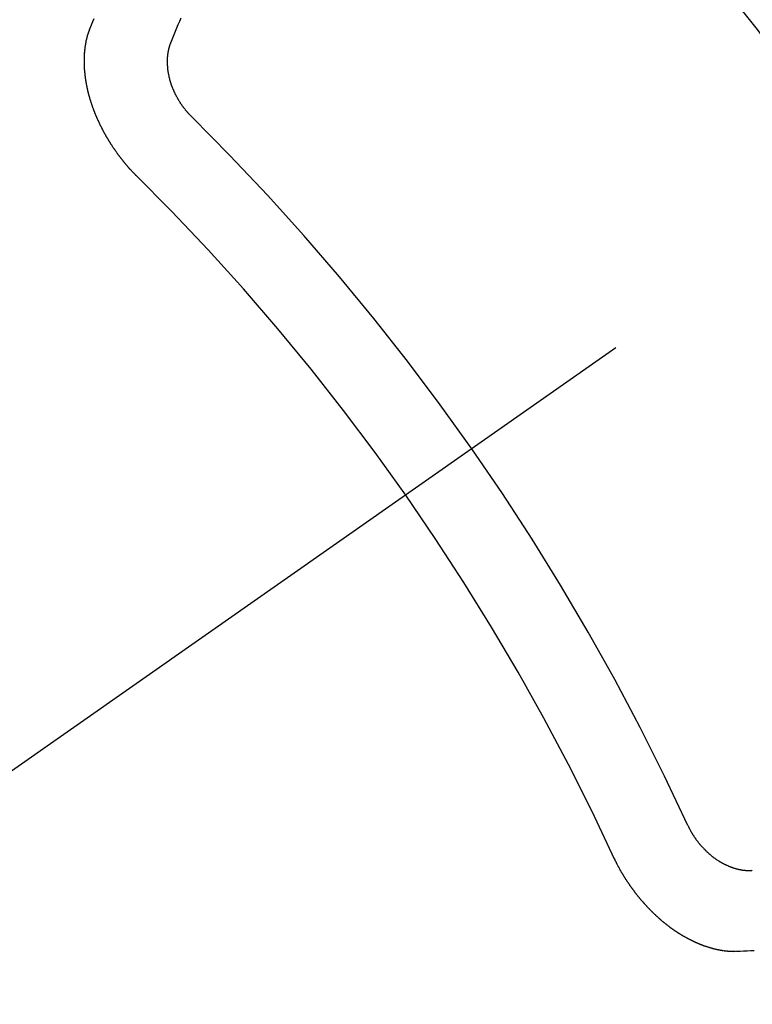
# Model space of a CAD drawing. Extents: x 56059 to 82181, y -10810 to -2410.
# Drawn here: x 73360 to 73366, y -4239 to -4231 of the extents above; entities that cross this region are included whole.
import ezdxf

# ---------------------------------------------------------------- set-up
doc = ezdxf.new("R2010")
doc.units = 0
doc.header["$LTSCALE"] = 50
doc.header["$MEASUREMENT"] = 0
doc.linetypes.add('CENTER2', pattern=[1.125, 0.75, -0.125, 0.125, -0.125])
doc.linetypes.add('HIDDEN', pattern=[0.375, 0.25, -0.125])
doc.layers.get('0').update_dxf_attribs({"linetype": 'CONTINUOUS'})
for name, color, linetype in [('150-機器', 8, 'CONTINUOUS'), ('160-文字', 254, 'CONTINUOUS'), ('166-寸法B', 11, 'CONTINUOUS')]:
    doc.layers.add(name, color=color, linetype=linetype)
doc.styles.add('KH001', font='txt')
doc.dimstyles.new('KH1xx030', dxfattribs={"dimscale": 30, "dimtxt": 2, "dimasz": 0.6, "dimexe": 0.3, "dimexo": 1.2, "dimgap": 0.5, "dimtad": 3, "dimdec": 1, "dimdsep": 46, "dimlunit": 6, "dimtxsty": 'KH001', "dimblk": 'DOT', "dimcen": 1, "dimdle": 1, "dimclrd": 256, "dimclre": 256, "dimclrt": 256, "dimadec": 0, "dimazin": 0, "dimtfac": 1, "dimtdec": 1, "dimtix": 1, "dimtmove": 2, "dimatfit": 3, "dimldrblk": 'CLOSEDBLANK', "dimfxl": 1, "dimtolj": 1, "dimtzin": 0, "dimlwd": -1, "dimlwe": -1, "dimarcsym": 0})

# ---------------------------------------------------------------- blocks, each defined once
blk = doc.blocks.new('_Dot')
at = {"color": 0, "linetype": 'ByBlock', "lineweight": -2}
blk.add_line((-0.5, 0), (-1, 0), dxfattribs=at)
at = {"color": 0, "linetype": 'ByBlock', "const_width": 0.5}
blk.add_lwpolyline([(-0.25, 0, 1), (0.25, 0, 1)], format="xyb", close=True, dxfattribs=at)
blk = doc.blocks.new('*D45')
at = {"layer": '166-寸法B', "transparency": 16777216}
for p, q in [((73272.676, -3848.2978), (73272.676, -4010.0584)), ((73446.7863, -4010.0584), (73263.676, -4010.0584)), ((73272.676, -4267.0584), (73272.676, -4028.0584)), ((73416.7863, -4285.0584), (73263.676, -4285.0584))]:
    blk.add_line(p, q, dxfattribs=at)
at = {"layer": '166-寸法B', "transparency": 16777216, "xscale": 18, "yscale": 18, "zscale": 18}
for p, rotation in [((73272.676, -4010.0584), 90), ((73272.676, -4285.0584), 270)]:
    blk.add_blockref('_Dot', p, dxfattribs=dict(at, rotation=rotation))
at = {"layer": '166-寸法B', "transparency": 16777216, "insert": (73227.676, -3917.6633), "char_height": 60, "attachment_point": 5, "rotation": 90, "style": 'KH001'}
blk.add_mtext('\\A1;275', dxfattribs=at)
blk = doc.blocks.new('_ClosedBlank')
at = {"color": 0, "linetype": 'ByBlock', "lineweight": -2}
for p, q in [((-1, 0.16667), (0, 0)), ((-1, 0.16667), (-1, -0.16667)), ((0, 0), (-1, -0.16667))]:
    blk.add_line(p, q, dxfattribs=at)

msp = doc.modelspace()

# ---------------------------------------------------------------- linework, layer by layer
at = {"layer": '150-機器', "color": 13, "linetype": 'CENTER2'}
msp.add_line((73585.1797, -4079.866), (73341.1617, -4250.7292), dxfattribs=at)
at = {"layer": '150-機器', "color": 13, "linetype": 'HIDDEN'}
for points in [[(73360.6519, -4231.3507), (73360.6632, -4231.3233), (73360.6745, -4231.2959), (73360.6857, -4231.2685)], [(73361.3306, -4231.4574), (73361.3419, -4231.4301), (73361.3526, -4231.4019), (73361.3638, -4231.3745), (73361.3751, -4231.3471), (73361.3864, -4231.3198), (73361.3977, -4231.2924), (73361.4089, -4231.265)], [(73361.0392, -4232.5819), (73361.0367, -4232.58), (73361.0336, -4232.5774), (73361.0319, -4232.5749), (73361.0288, -4232.5722), (73361.027, -4232.5698), (73361.0239, -4232.5671), (73361.0222, -4232.5646), (73361.0197, -4232.5627), (73361.0174, -4232.5595), (73361.0149, -4232.5576), (73361.0118, -4232.5549), (73361.0101, -4232.5524), (73361.0069, -4232.5497), (73361.0052, -4232.5473), (73361.0021, -4232.5446), (73361.0004, -4232.5421), (73360.9973, -4232.5394), (73360.9956, -4232.537), (73360.9925, -4232.5343), (73360.9908, -4232.5318), (73360.9877, -4232.5292), (73360.9859, -4232.5267), (73360.9828, -4232.524), (73360.9811, -4232.5216), (73360.978, -4232.5189), (73360.9763, -4232.5164), (73360.974, -4232.5131), (73360.9715, -4232.5113), (73360.9692, -4232.508), (73360.9667, -4232.5061), (73360.9644, -4232.5028), (73360.9627, -4232.5004), (73360.9595, -4232.4977), (73360.9578, -4232.4952), (73360.9555, -4232.492), (73360.953, -4232.4901), (73360.9507, -4232.4868), (73360.9484, -4232.4836), (73360.9459, -4232.4817), (73360.9436, -4232.4784), (73360.9419, -4232.476), (73360.9388, -4232.4733), (73360.9371, -4232.4708), (73360.9348, -4232.4676), (73360.9331, -4232.4651), (73360.93, -4232.4624), (73360.9277, -4232.4591), (73360.926, -4232.4567), (73360.9237, -4232.4534), (73360.922, -4232.451), (73360.9189, -4232.4483), (73360.9171, -4232.4458), (73360.9148, -4232.4426), (73360.9126, -4232.4393), (73360.9108, -4232.4368), (73360.9077, -4232.4341), (73360.906, -4232.4317), (73360.9037, -4232.4284), (73360.9014, -4232.4252), (73360.8997, -4232.4227), (73360.8974, -4232.4194), (73360.8957, -4232.417), (73360.8926, -4232.4143), (73360.8903, -4232.411), (73360.8886, -4232.4086), (73360.8863, -4232.4053), (73360.8846, -4232.4028), (73360.8823, -4232.3996), (73360.8806, -4232.3971), (73360.8783, -4232.3939), (73360.876, -4232.3906), (73360.8743, -4232.3881), (73360.872, -4232.3849), (73360.8703, -4232.3824), (73360.868, -4232.3792), (73360.8657, -4232.3759), (73360.864, -4232.3734), (73360.8617, -4232.3702), (73360.8594, -4232.3669), (73360.8577, -4232.3645), (73360.8554, -4232.3612), (73360.8537, -4232.3587), (73360.8514, -4232.3555), (73360.8491, -4232.3522), (73360.8474, -4232.3497), (73360.8451, -4232.3465), (73360.8434, -4232.344), (73360.8411, -4232.3408), (73360.8388, -4232.3375), (73360.8371, -4232.335), (73360.8357, -4232.3312), (73360.8339, -4232.3287), (73360.8317, -4232.3255), (73360.8294, -4232.3222), (73360.8276, -4232.3198), (73360.8254, -4232.3165), (73360.8236, -4232.314), (73360.8214, -4232.3108), (73360.8199, -4232.3069), (73360.8182, -4232.3045), (73360.8159, -4232.3012), (73360.8142, -4232.2988), (73360.8119, -4232.2955), (73360.8104, -4232.2917), (73360.8087, -4232.2892), (73360.8064, -4232.2859), (73360.8047, -4232.2835), (73360.8032, -4232.2796), (73360.8009, -4232.2764), (73360.7992, -4232.2739), (73360.7969, -4232.2707), (73360.796, -4232.2676), (73360.7937, -4232.2644), (73360.792, -4232.2619), (73360.7897, -4232.2587), (73360.7883, -4232.2548), (73360.7865, -4232.2524), (73360.7843, -4232.2491), (73360.7834, -4232.2461), (73360.7811, -4232.2428), (73360.7788, -4232.2395), (73360.7779, -4232.2365), (73360.7756, -4232.2332), (73360.7747, -4232.2302), (73360.7724, -4232.227), (73360.7707, -4232.2245), (73360.7692, -4232.2207), (73360.7669, -4232.2174), (73360.766, -4232.2144), (73360.7637, -4232.2111), (73360.762, -4232.2087), (73360.7606, -4232.2048), (73360.7588, -4232.2024), (73360.7574, -4232.1985), (73360.7556, -4232.1961), (73360.7542, -4232.1922), (73360.7519, -4232.189), (73360.751, -4232.1859), (73360.7487, -4232.1827), (73360.7478, -4232.1796), (73360.7455, -4232.1764), (73360.7446, -4232.1734), (73360.7423, -4232.1701), (73360.7414, -4232.1671), (73360.7391, -4232.1638), (73360.7382, -4232.1608), (73360.736, -4232.1575), (73360.7351, -4232.1545), (73360.7328, -4232.1512), (73360.7319, -4232.1482), (73360.7304, -4232.1444), (73360.7287, -4232.1419), (73360.7272, -4232.1381), (73360.7255, -4232.1356), (73360.724, -4232.1318), (73360.7231, -4232.1287), (73360.7208, -4232.1255), (73360.7199, -4232.1225), (73360.7176, -4232.1192), (73360.7167, -4232.1162), (73360.7153, -4232.1123), (73360.7136, -4232.1099), (73360.7121, -4232.106), (73360.7112, -4232.103), (73360.7097, -4232.0992), (73360.708, -4232.0967), (73360.7065, -4232.0929), (73360.7056, -4232.0899), (73360.7033, -4232.0866), (73360.7024, -4232.0836), (73360.701, -4232.0797), (73360.7001, -4232.0767), (73360.6984, -4232.0743), (73360.6969, -4232.0704), (73360.696, -4232.0674), (73360.6945, -4232.0635), (73360.6928, -4232.0611), (73360.6913, -4232.0573), (73360.6904, -4232.0542), (73360.6895, -4232.0512), (73360.6881, -4232.0474), (73360.6872, -4232.0443), (73360.6849, -4232.0411), (73360.684, -4232.0381), (73360.6831, -4232.035), (73360.6816, -4232.0312), (73360.6807, -4232.0282), (73360.6798, -4232.0251), (73360.6783, -4232.0213), (73360.6766, -4232.0189), (73360.6751, -4232.015), (73360.6742, -4232.012), (73360.6733, -4232.009), (73360.6719, -4232.0051), (73360.671, -4232.0021), (73360.6701, -4231.9991), (73360.6686, -4231.9952), (73360.6677, -4231.9922), (73360.6668, -4231.9892), (73360.6653, -4231.9854), (73360.6644, -4231.9823), (73360.6635, -4231.9793), (73360.6626, -4231.9763), (73360.6612, -4231.9725), (73360.6603, -4231.9694), (73360.6594, -4231.9664), (73360.6579, -4231.9626), (73360.657, -4231.9595), (73360.6561, -4231.9565), (73360.6552, -4231.9535), (73360.6537, -4231.9497), (73360.6528, -4231.9466), (73360.6519, -4231.9436), (73360.651, -4231.9406), (73360.6496, -4231.9367), (73360.6487, -4231.9337), (73360.6478, -4231.9307), (73360.6477, -4231.9271), (73360.6468, -4231.9241), (73360.6453, -4231.9202), (73360.6444, -4231.9172), (73360.6435, -4231.9142), (73360.6426, -4231.9112), (73360.6417, -4231.9082), (73360.6416, -4231.9046), (73360.6402, -4231.9007), (73360.6393, -4231.8977), (73360.6384, -4231.8947), (73360.6375, -4231.8916), (73360.6374, -4231.8881), (73360.6365, -4231.885), (73360.6356, -4231.882), (73360.6347, -4231.879), (73360.6332, -4231.8751), (73360.6331, -4231.8715), (73360.6322, -4231.8685), (73360.6313, -4231.8655), (73360.6304, -4231.8625), (73360.6303, -4231.8589), (73360.6294, -4231.8559), (73360.6285, -4231.8528), (73360.6276, -4231.8498), (73360.6276, -4231.8462), (73360.6267, -4231.8432), (73360.6258, -4231.8402), (73360.6257, -4231.8366), (73360.6248, -4231.8336), (73360.6239, -4231.8305), (73360.6238, -4231.8269), (73360.6229, -4231.8239), (73360.622, -4231.8209), (73360.6219, -4231.8173), (73360.621, -4231.8143), (73360.6201, -4231.8112), (73360.62, -4231.8077), (73360.6191, -4231.8046), (73360.6191, -4231.801), (73360.6182, -4231.798), (73360.6173, -4231.795), (73360.6172, -4231.7914), (73360.6163, -4231.7884), (73360.6162, -4231.7848), (73360.6159, -4231.7826), (73360.615, -4231.7795), (73360.6149, -4231.776), (73360.614, -4231.7729), (73360.6139, -4231.7693), (73360.613, -4231.7663), (73360.6129, -4231.7627), (73360.6126, -4231.7605), (73360.6125, -4231.7569), (73360.6116, -4231.7539), (73360.6115, -4231.7503), (73360.6106, -4231.7473), (73360.6106, -4231.7437), (73360.6102, -4231.7415), (73360.6101, -4231.7379), (73360.6092, -4231.7349), (73360.6092, -4231.7313), (73360.6088, -4231.7291), (73360.6088, -4231.7255), (73360.6079, -4231.7224), (73360.6078, -4231.7188), (73360.6074, -4231.7166), (73360.6074, -4231.713), (73360.6065, -4231.71), (73360.6064, -4231.7064), (73360.6069, -4231.7036), (73360.606, -4231.7006), (73360.6059, -4231.697), (73360.6056, -4231.6948), (73360.6055, -4231.6912), (73360.6054, -4231.6876), (73360.6051, -4231.6854), (73360.605, -4231.6818), (73360.6047, -4231.6796), (73360.6046, -4231.676), (73360.6045, -4231.6724), (73360.6042, -4231.6702), (73360.6041, -4231.6666), (73360.6046, -4231.6639), (73360.6037, -4231.6608), (73360.6036, -4231.6572), (73360.6041, -4231.6545), (73360.6032, -4231.6514), (73360.6037, -4231.6487), (73360.6036, -4231.6451), (73360.6033, -4231.6429), (73360.6032, -4231.6393), (73360.6037, -4231.6365), (73360.6028, -4231.6335), (73360.6033, -4231.6307), (73360.6032, -4231.6271), (73360.6037, -4231.6243), (73360.6028, -4231.6213), (73360.6033, -4231.6185), (73360.6032, -4231.6149), (73360.6037, -4231.6121), (73360.6033, -4231.6099), (73360.6033, -4231.6063), (73360.6038, -4231.6036), (73360.6037, -4231.6), (73360.6033, -4231.5978), (73360.6038, -4231.595), (73360.6038, -4231.5914), (73360.6042, -4231.5886), (73360.6039, -4231.5864), (73360.6038, -4231.5828), (73360.6043, -4231.58), (73360.6048, -4231.5772), (73360.6047, -4231.5737), (73360.6044, -4231.5714), (73360.6049, -4231.5687), (73360.6048, -4231.5651), (73360.6053, -4231.5623), (73360.6058, -4231.5595), (73360.6063, -4231.5567), (73360.6054, -4231.5537), (73360.6059, -4231.5509), (73360.6064, -4231.5482), (73360.6069, -4231.5454), (73360.6073, -4231.5426), (73360.6073, -4231.539), (73360.6077, -4231.5362), (73360.6074, -4231.534), (73360.6079, -4231.5312), (73360.6084, -4231.5285), (73360.6089, -4231.5257), (73360.6088, -4231.5221), (73360.6093, -4231.5193), (73360.6098, -4231.5165), (73360.6103, -4231.5138), (73360.6108, -4231.511), (73360.6104, -4231.5088), (73360.6109, -4231.506), (73360.6114, -4231.5032), (73360.6119, -4231.5004), (73360.6124, -4231.4977), (73360.6129, -4231.4949), (73360.6134, -4231.4921), (73360.6139, -4231.4893), (73360.6144, -4231.4865), (73360.6149, -4231.4838), (73360.6153, -4231.481), (73360.6158, -4231.4782), (73360.6163, -4231.4754), (73360.6168, -4231.4727), (73360.6173, -4231.4699), (73360.6178, -4231.4671), (73360.6183, -4231.4643), (73360.6188, -4231.4615), (73360.6193, -4231.4588), (73360.6198, -4231.456), (73360.6194, -4231.4538), (73360.6205, -4231.4518), (73360.621, -4231.449), (73360.6223, -4231.4457), (73360.6228, -4231.4429), (73360.6233, -4231.4401), (73360.6238, -4231.4374), (73360.6248, -4231.4354), (73360.6253, -4231.4326), (73360.6258, -4231.4298), (73360.6263, -4231.4271), (73360.6273, -4231.4251), (73360.6278, -4231.4223), (73360.6283, -4231.4195), (73360.6288, -4231.4168), (73360.6299, -4231.4148), (73360.6304, -4231.412), (73360.6309, -4231.4093), (73360.6319, -4231.4073), (73360.6324, -4231.4045), (73360.6335, -4231.4026), (73360.634, -4231.3998), (73360.6344, -4231.397), (73360.6363, -4231.3945), (73360.6368, -4231.3917), (73360.6379, -4231.3897), (73360.6384, -4231.3869), (73360.6394, -4231.385), (73360.6399, -4231.3822), (73360.641, -4231.3802), (73360.6415, -4231.3775), (73360.6425, -4231.3755), (73360.643, -4231.3727), (73360.6449, -4231.3702), (73360.6454, -4231.3674), (73360.6465, -4231.3655), (73360.6469, -4231.3627), (73360.648, -4231.3607), (73360.6485, -4231.3579), (73360.6496, -4231.356), (73360.65, -4231.3532), (73360.6519, -4231.3507)], [(73361.4978, -4232.0892), (73361.4955, -4232.0859), (73361.4924, -4232.0832), (73361.4898, -4232.0813), (73361.4876, -4232.0781), (73361.4845, -4232.0754), (73361.4822, -4232.0721), (73361.4796, -4232.0702), (73361.4765, -4232.0675), (73361.4742, -4232.0643), (73361.4725, -4232.0618), (73361.4694, -4232.0591), (73361.4671, -4232.0558), (73361.464, -4232.0531), (73361.4617, -4232.0499), (73361.4592, -4232.048), (73361.4569, -4232.0447), (73361.4546, -4232.0415), (73361.4515, -4232.0388), (73361.4492, -4232.0355), (73361.4475, -4232.033), (73361.4452, -4232.0298), (73361.4421, -4232.0271), (73361.4398, -4232.0238), (73361.4375, -4232.0205), (73361.4353, -4232.0173), (73361.433, -4232.014), (73361.4313, -4232.0116), (73361.4281, -4232.0089), (73361.4259, -4232.0056), (73361.4236, -4232.0023), (73361.4213, -4231.9991), (73361.419, -4231.9958), (73361.4167, -4231.9925), (73361.415, -4231.9901), (73361.4127, -4231.9868), (73361.4104, -4231.9835), (73361.4081, -4231.9803), (73361.4058, -4231.977), (73361.4044, -4231.9732), (73361.4021, -4231.9699), (73361.3998, -4231.9666), (73361.3981, -4231.9642), (73361.3958, -4231.9609), (73361.3935, -4231.9576), (73361.392, -4231.9538), (73361.3897, -4231.9505), (73361.3875, -4231.9473), (73361.386, -4231.9434), (73361.3843, -4231.941), (73361.382, -4231.9377), (73361.3805, -4231.9339), (73361.3782, -4231.9306), (73361.3759, -4231.9273), (73361.3745, -4231.9235), (73361.3722, -4231.9202), (73361.3713, -4231.9172), (73361.369, -4231.9139), (73361.3675, -4231.9101), (73361.3652, -4231.9068), (73361.3637, -4231.903), (73361.3615, -4231.8997), (73361.3606, -4231.8967), (73361.3591, -4231.8929), (73361.3568, -4231.8896), (73361.3553, -4231.8857), (73361.3539, -4231.8819), (73361.3521, -4231.8795), (73361.3507, -4231.8756), (73361.3492, -4231.8718), (73361.3477, -4231.8679), (73361.346, -4231.8655), (73361.3445, -4231.8616), (73361.3431, -4231.8578), (73361.3416, -4231.854), (73361.3407, -4231.8509), (73361.3392, -4231.8471), (73361.3369, -4231.8438), (73361.3355, -4231.84), (73361.3346, -4231.837), (73361.3331, -4231.8331), (73361.3316, -4231.8293), (73361.3307, -4231.8263), (73361.3293, -4231.8224), (73361.3278, -4231.8186), (73361.3269, -4231.8156), (73361.3254, -4231.8117), (73361.3253, -4231.8081), (73361.3239, -4231.8043), (73361.3224, -4231.8004), (73361.3215, -4231.7974), (73361.32, -4231.7936), (73361.3191, -4231.7906), (73361.3185, -4231.7862), (73361.317, -4231.7823), (73361.3161, -4231.7793), (73361.3154, -4231.7749), (73361.3145, -4231.7719), (73361.3131, -4231.768), (73361.313, -4231.7644), (73361.3115, -4231.7606), (73361.3106, -4231.7576), (73361.31, -4231.7531), (73361.3091, -4231.7501), (73361.309, -4231.7465), (73361.3075, -4231.7427), (73361.3074, -4231.7391), (73361.306, -4231.7352), (73361.3059, -4231.7317), (73361.305, -4231.7286), (73361.3043, -4231.7242), (73361.3034, -4231.7212), (73361.3028, -4231.7168), (73361.3027, -4231.7132), (73361.3018, -4231.7102), (73361.3017, -4231.7066), (73361.3011, -4231.7022), (73361.3002, -4231.6991), (73361.3001, -4231.6955), (73361.3, -4231.6919), (73361.2993, -4231.6875), (73361.2984, -4231.6845), (73361.2984, -4231.6809), (73361.2983, -4231.6773), (73361.2982, -4231.6737), (73361.2981, -4231.6701), (73361.298, -4231.6665), (73361.2971, -4231.6635), (73361.2965, -4231.6591), (73361.2964, -4231.6555), (73361.2963, -4231.6519), (73361.2962, -4231.6483), (73361.2961, -4231.6447), (73361.2961, -4231.6411), (73361.296, -4231.6375), (73361.2965, -4231.6348), (73361.2964, -4231.6312), (73361.2963, -4231.6276), (73361.2962, -4231.624), (73361.2961, -4231.6204), (73361.2961, -4231.6168), (73361.296, -4231.6132), (73361.2965, -4231.6104), (73361.2964, -4231.6068), (73361.2963, -4231.6032), (73361.297, -4231.599), (73361.2975, -4231.5963), (73361.2974, -4231.5927), (73361.2974, -4231.5891), (73361.2978, -4231.5863), (73361.2978, -4231.5827), (73361.2991, -4231.5794), (73361.299, -4231.5758), (73361.2989, -4231.5722), (73361.2994, -4231.5694), (73361.3001, -4231.5652), (73361.3006, -4231.5624), (73361.3005, -4231.5588), (73361.301, -4231.5561), (73361.3023, -4231.5527), (73361.3023, -4231.5491), (73361.3027, -4231.5463), (73361.3041, -4231.543), (73361.304, -4231.5394), (73361.3045, -4231.5366), (73361.3058, -4231.5333), (73361.3063, -4231.5305), (73361.3062, -4231.5269), (73361.3075, -4231.5235), (73361.308, -4231.5208), (73361.3093, -4231.5174), (73361.3098, -4231.5146), (73361.3103, -4231.5119), (73361.3116, -4231.5085), (73361.3121, -4231.5057), (73361.3134, -4231.5024), (73361.3139, -4231.4996), (73361.3152, -4231.4963), (73361.3156, -4231.4935), (73361.3161, -4231.4907), (73361.318, -4231.4882), (73361.3185, -4231.4854), (73361.3198, -4231.482), (73361.3203, -4231.4793), (73361.3222, -4231.4767), (73361.3227, -4231.4739), (73361.324, -4231.4706), (73361.325, -4231.4686), (73361.3263, -4231.4653), (73361.3282, -4231.4628), (73361.3287, -4231.46), (73361.3306, -4231.4574)], [(73365.633, -4237.9949), (73365.6353, -4237.9982), (73365.6368, -4238.002), (73365.6377, -4238.0051), (73365.64, -4238.0083), (73365.6415, -4238.0122), (73365.6437, -4238.0154), (73365.6446, -4238.0185), (73365.6461, -4238.0223), (73365.6484, -4238.0256), (73365.6501, -4238.028), (73365.6516, -4238.0319), (73365.6539, -4238.0351), (73365.6553, -4238.039), (73365.6576, -4238.0422), (73365.6585, -4238.0453), (73365.6608, -4238.0485), (73365.6631, -4238.0518), (73365.6646, -4238.0556), (73365.6669, -4238.0589), (73365.6686, -4238.0614), (73365.6709, -4238.0646), (73365.6723, -4238.0685), (73365.6746, -4238.0717), (73365.6769, -4238.075), (73365.6792, -4238.0783), (73365.6815, -4238.0815), (73365.6832, -4238.084), (73365.6847, -4238.0878), (73365.687, -4238.0911), (73365.6893, -4238.0944), (73365.6916, -4238.0976), (73365.6938, -4238.1009), (73365.6961, -4238.1042), (73365.6978, -4238.1066), (73365.7001, -4238.1099), (73365.7024, -4238.1132), (73365.7047, -4238.1164), (73365.707, -4238.1197), (73365.7101, -4238.1224), (73365.7124, -4238.1257), (73365.7147, -4238.1289), (73365.7164, -4238.1314), (73365.7187, -4238.1346), (73365.721, -4238.1379), (73365.7241, -4238.1406), (73365.7264, -4238.1439), (73365.7287, -4238.1471), (73365.7318, -4238.1498), (73365.7335, -4238.1523), (73365.7358, -4238.1556), (73365.7389, -4238.1583), (73365.7412, -4238.1615), (73365.7434, -4238.1648), (73365.7466, -4238.1675), (73365.7488, -4238.1708), (73365.7514, -4238.1726), (73365.7537, -4238.1759), (73365.7568, -4238.1786), (73365.7591, -4238.1819), (73365.7622, -4238.1846), (73365.7644, -4238.1878), (73365.767, -4238.1897), (73365.7701, -4238.1924), (73365.7724, -4238.1957), (73365.7755, -4238.1984), (73365.7786, -4238.2011), (73365.7803, -4238.2035), (73365.7834, -4238.2062), (73365.7865, -4238.2089), (73365.7896, -4238.2116), (73365.7913, -4238.2141), (73365.7944, -4238.2168), (73365.7975, -4238.2194), (73365.8006, -4238.2221), (73365.8032, -4238.224), (73365.8063, -4238.2267), (73365.8086, -4238.23), (73365.8117, -4238.2327), (73365.8142, -4238.2346), (73365.8173, -4238.2373), (73365.8204, -4238.24), (73365.823, -4238.2418), (73365.8261, -4238.2445), (73365.8292, -4238.2472), (73365.8317, -4238.2491), (73365.8348, -4238.2518), (73365.8382, -4238.2531), (73365.8413, -4238.2558), (73365.8444, -4238.2585), (73365.8469, -4238.2604), (73365.85, -4238.2631), (73365.8525, -4238.2649), (73365.8565, -4238.2671), (73365.8596, -4238.2698), (73365.8621, -4238.2716), (73365.866, -4238.2738), (73365.8686, -4238.2757), (73365.8717, -4238.2783), (73365.875, -4238.2797), (73365.8781, -4238.2823), (73365.8806, -4238.2842), (73365.8846, -4238.2864), (73365.8871, -4238.2882), (73365.8905, -4238.2895), (73365.8936, -4238.2922), (73365.8969, -4238.2935), (73365.9, -4238.2962), (73365.9034, -4238.2975), (73365.9059, -4238.2994), (73365.9098, -4238.3015), (73365.9124, -4238.3034), (73365.9163, -4238.3055), (73365.9196, -4238.3069), (73365.9222, -4238.3087), (73365.9255, -4238.31), (73365.9294, -4238.3122), (73365.932, -4238.314), (73365.9353, -4238.3154), (73365.9387, -4238.3167), (73365.9426, -4238.3188), (73365.9451, -4238.3207), (73365.9485, -4238.322), (73365.9518, -4238.3233), (73365.9552, -4238.3246), (73365.9585, -4238.3259), (73365.9619, -4238.3272), (73365.9644, -4238.3291), (73365.9683, -4238.3312), (73365.9717, -4238.3325), (73365.975, -4238.3338), (73365.9784, -4238.3351), (73365.9817, -4238.3364), (73365.9851, -4238.3377), (73365.9884, -4238.339), (73365.9912, -4238.3395), (73365.9946, -4238.3408), (73365.9979, -4238.3421), (73366.0013, -4238.3434), (73366.0046, -4238.3448), (73366.008, -4238.3461), (73366.0113, -4238.3474), (73366.0141, -4238.3479), (73366.0174, -4238.3492), (73366.0208, -4238.3505), (73366.025, -4238.3512), (73366.0277, -4238.3517), (73366.0311, -4238.353), (73366.0344, -4238.3543), (73366.0372, -4238.3548), (73366.0406, -4238.3561), (73366.0442, -4238.356), (73366.0475, -4238.3573), (73366.0509, -4238.3586), (73366.0536, -4238.3591), (73366.0578, -4238.3599), (73366.0606, -4238.3604), (73366.0639, -4238.3617), (73366.0667, -4238.3621), (73366.0703, -4238.3621), (73366.0736, -4238.3634), (73366.0764, -4238.3639), (73366.08, -4238.3638), (73366.0834, -4238.3651), (73366.0861, -4238.3656), (73366.0897, -4238.3655), (73366.0925, -4238.366), (73366.0959, -4238.3673), (73366.0995, -4238.3672), (73366.1022, -4238.3677), (73366.1058, -4238.3676), (73366.1086, -4238.3681), (73366.1114, -4238.3686), (73366.115, -4238.3685), (73366.1178, -4238.369), (73366.1214, -4238.3689), (73366.1241, -4238.3694), (73366.1277, -4238.3693), (73366.1305, -4238.3698), (73366.1333, -4238.3703), (73366.1363, -4238.3694), (73366.1391, -4238.3699), (73366.1427, -4238.3698), (73366.1455, -4238.3703), (73366.1485, -4238.3694), (73366.1513, -4238.3699), (73366.1549, -4238.3698), (73366.1571, -4238.3695), (73366.1607, -4238.3694), (73366.1637, -4238.3685), (73366.1665, -4238.369), (73366.1695, -4238.3681)], [(73365.0132, -4238.2573), (73365.0141, -4238.2603), (73365.0155, -4238.2642), (73365.0173, -4238.2666), (73365.0187, -4238.2705), (73365.0204, -4238.2729), (73365.0219, -4238.2767), (73365.0236, -4238.2792), (73365.0245, -4238.2822), (73365.0268, -4238.2855), (73365.0277, -4238.2885), (73365.0292, -4238.2924), (73365.0309, -4238.2948), (73365.0324, -4238.2986), (73365.0341, -4238.3011), (73365.0356, -4238.3049), (73365.0373, -4238.3074), (73365.0387, -4238.3112), (73365.0405, -4238.3137), (73365.0419, -4238.3175), (73365.0437, -4238.32), (73365.0451, -4238.3238), (73365.0468, -4238.3263), (73365.0483, -4238.3301), (73365.05, -4238.3326), (73365.0515, -4238.3364), (73365.0532, -4238.3388), (73365.0555, -4238.3421), (73365.0564, -4238.3451), (73365.0587, -4238.3484), (73365.0596, -4238.3514), (73365.0619, -4238.3547), (73365.0636, -4238.3571), (73365.0651, -4238.361), (73365.0668, -4238.3634), (73365.0691, -4238.3667), (73365.07, -4238.3697), (73365.0723, -4238.373), (73365.0745, -4238.3763), (73365.0754, -4238.3793), (73365.0777, -4238.3826), (73365.0794, -4238.385), (73365.0809, -4238.3888), (73365.0826, -4238.3913), (73365.0849, -4238.3946), (73365.0866, -4238.397), (73365.0881, -4238.4009), (73365.0904, -4238.4041), (73365.0921, -4238.4066), (73365.0944, -4238.4098), (73365.0961, -4238.4123), (73365.0976, -4238.4161), (73365.0993, -4238.4186), (73365.1016, -4238.4218), (73365.1039, -4238.4251), (73365.1056, -4238.4276), (73365.1071, -4238.4314), (73365.1088, -4238.4339), (73365.1111, -4238.4371), (73365.1134, -4238.4404), (73365.1151, -4238.4428), (73365.1174, -4238.4461), (73365.1191, -4238.4486), (73365.1206, -4238.4524), (73365.1228, -4238.4557), (73365.1246, -4238.4581), (73365.1268, -4238.4614), (73365.1286, -4238.4638), (73365.1309, -4238.4671), (73365.1326, -4238.4696), (73365.1349, -4238.4728), (73365.1371, -4238.4761), (73365.1389, -4238.4785), (73365.1412, -4238.4818), (73365.1429, -4238.4843), (73365.1452, -4238.4875), (73365.1474, -4238.4908), (73365.1492, -4238.4933), (73365.1514, -4238.4965), (73365.1537, -4238.4998), (73365.1555, -4238.5022), (73365.1577, -4238.5055), (73365.1595, -4238.508), (73365.1617, -4238.5112), (73365.164, -4238.5145), (73365.1657, -4238.5169), (73365.168, -4238.5202), (73365.1698, -4238.5227), (73365.172, -4238.5259), (73365.1743, -4238.5292), (73365.176, -4238.5317), (73365.1792, -4238.5343), (73365.1809, -4238.5368), (73365.1832, -4238.5401), (73365.1854, -4238.5433), (73365.1872, -4238.5458), (73365.1894, -4238.5491), (73365.1912, -4238.5515), (73365.1935, -4238.5548), (73365.1966, -4238.5575), (73365.1983, -4238.5599), (73365.2006, -4238.5632), (73365.2023, -4238.5656), (73365.2046, -4238.5689), (73365.2077, -4238.5716), (73365.2094, -4238.5741), (73365.2117, -4238.5773), (73365.2134, -4238.5798), (73365.2165, -4238.5825), (73365.2188, -4238.5857), (73365.2205, -4238.5882), (73365.2228, -4238.5915), (73365.2253, -4238.5933), (73365.2276, -4238.5966), (73365.2293, -4238.5991), (73365.2316, -4238.6023), (73365.2347, -4238.605), (73365.2364, -4238.6075), (73365.2387, -4238.6107), (73365.2413, -4238.6126), (73365.2435, -4238.6159), (73365.2458, -4238.6191), (73365.2484, -4238.621), (73365.2507, -4238.6243), (73365.2532, -4238.6262), (73365.2555, -4238.6294), (73365.2572, -4238.6319), (73365.2603, -4238.6346), (73365.2626, -4238.6379), (73365.2651, -4238.6397), (73365.2674, -4238.643), (73365.2691, -4238.6455), (73365.2722, -4238.6482), (73365.2739, -4238.6506), (73365.2771, -4238.6533), (73365.2788, -4238.6557), (73365.2819, -4238.6584), (73365.2842, -4238.6617), (73365.2867, -4238.6636), (73365.289, -4238.6669), (73365.2915, -4238.6687), (73365.2938, -4238.672), (73365.2963, -4238.6739), (73365.2986, -4238.6772), (73365.3012, -4238.679), (73365.3034, -4238.6823), (73365.306, -4238.6842), (73365.3083, -4238.6874), (73365.3108, -4238.6893), (73365.3131, -4238.6926), (73365.3156, -4238.6945), (73365.3187, -4238.6972), (73365.3204, -4238.6996), (73365.3236, -4238.7023), (73365.3253, -4238.7048), (73365.3284, -4238.7075), (73365.3309, -4238.7093), (73365.3332, -4238.7126), (73365.3357, -4238.7145), (73365.338, -4238.7178), (73365.3405, -4238.7196), (73365.3437, -4238.7223), (73365.3454, -4238.7248), (73365.3485, -4238.7275), (73365.351, -4238.7294), (73365.3541, -4238.7321), (73365.3558, -4238.7345), (73365.3589, -4238.7372), (73365.3615, -4238.7391), (73365.3638, -4238.7423), (73365.3663, -4238.7442), (73365.3694, -4238.7469), (73365.3719, -4238.7488), (73365.3736, -4238.7513), (73365.3767, -4238.7539), (73365.3793, -4238.7558), (73365.3824, -4238.7585), (73365.3841, -4238.761), (73365.3872, -4238.7637), (73365.3897, -4238.7655), (73365.3923, -4238.7674), (73365.3954, -4238.7701), (73365.3979, -4238.772), (73365.4002, -4238.7753), (73365.4027, -4238.7771), (73365.4053, -4238.779), (73365.4084, -4238.7817), (73365.4109, -4238.7836), (73365.4134, -4238.7855), (73365.4165, -4238.7882), (73365.4183, -4238.7906), (73365.4214, -4238.7933), (73365.4239, -4238.7952), (73365.4264, -4238.7971), (73365.4295, -4238.7998), (73365.4321, -4238.8017), (73365.4346, -4238.8035), (73365.4377, -4238.8062), (73365.4402, -4238.8081), (73365.4428, -4238.81), (73365.4459, -4238.8127), (73365.4484, -4238.8146), (73365.4509, -4238.8164), (73365.4535, -4238.8183), (73365.4566, -4238.821), (73365.4591, -4238.8229), (73365.4617, -4238.8248), (73365.4648, -4238.8275), (73365.4673, -4238.8294), (73365.4698, -4238.8312), (73365.4724, -4238.8331), (73365.4755, -4238.8358), (73365.478, -4238.8377), (73365.4805, -4238.8396), (73365.4831, -4238.8414), (73365.4862, -4238.8441), (73365.4887, -4238.846), (73365.4912, -4238.8479), (73365.4946, -4238.8492), (73365.4971, -4238.8511), (73365.5002, -4238.8538), (73365.5028, -4238.8557), (73365.5053, -4238.8575), (73365.5078, -4238.8594), (73365.5104, -4238.8613), (73365.5137, -4238.8626), (73365.5168, -4238.8653), (73365.5193, -4238.8672), (73365.5219, -4238.8691), (73365.5244, -4238.8709), (73365.5278, -4238.8722), (73365.5303, -4238.8741), (73365.5328, -4238.876), (73365.5354, -4238.8779), (73365.5385, -4238.8806), (73365.5418, -4238.8819), (73365.5443, -4238.8838), (73365.5469, -4238.8856), (73365.5494, -4238.8875), (73365.5528, -4238.8888), (73365.5553, -4238.8907), (73365.5578, -4238.8926), (73365.5604, -4238.8945), (73365.5637, -4238.8958), (73365.5662, -4238.8976), (73365.5688, -4238.8995), (73365.5721, -4238.9008), (73365.5747, -4238.9027), (73365.5772, -4238.9046), (73365.5805, -4238.9059), (73365.5831, -4238.9078), (73365.5856, -4238.9097), (73365.589, -4238.911), (73365.5915, -4238.9128), (73365.594, -4238.9147), (73365.5974, -4238.916), (73365.5999, -4238.9179), (73365.6033, -4238.9192), (73365.6058, -4238.9211), (73365.6083, -4238.923), (73365.6117, -4238.9243), (73365.6142, -4238.9262), (73365.6176, -4238.9275), (73365.6195, -4238.9285), (73365.6221, -4238.9304), (73365.6254, -4238.9317), (73365.6279, -4238.9336), (73365.6313, -4238.9349), (73365.6338, -4238.9368), (73365.6372, -4238.9381), (73365.6391, -4238.9391), (73365.6425, -4238.9404), (73365.645, -4238.9423), (73365.6484, -4238.9436), (73365.6509, -4238.9455), (73365.6542, -4238.9468), (73365.6562, -4238.9479), (73365.6596, -4238.9492), (73365.6621, -4238.9511), (73365.6654, -4238.9524), (73365.6674, -4238.9534), (73365.6708, -4238.9547), (73365.6733, -4238.9566), (73365.6766, -4238.9579), (73365.6786, -4238.959), (73365.682, -4238.9603), (73365.6845, -4238.9622), (73365.6878, -4238.9635), (73365.6906, -4238.964), (73365.6931, -4238.9659), (73365.6965, -4238.9672), (73365.6985, -4238.9682), (73365.7018, -4238.9695), (73365.7052, -4238.9708), (73365.7071, -4238.9719), (73365.7105, -4238.9732), (73365.7124, -4238.9743), (73365.7158, -4238.9756), (73365.7191, -4238.9769), (73365.7211, -4238.9779), (73365.7244, -4238.9792), (73365.7272, -4238.9797), (73365.7298, -4238.9816), (73365.7331, -4238.9829), (73365.7359, -4238.9834), (73365.7384, -4238.9853), (73365.7412, -4238.9858), (73365.7445, -4238.9871), (73365.7465, -4238.9881), (73365.7499, -4238.9895), (73365.7526, -4238.9899), (73365.7552, -4238.9918), (73365.7579, -4238.9923), (73365.7613, -4238.9936), (73365.7641, -4238.9941), (73365.7666, -4238.996), (73365.7694, -4238.9965), (73365.7727, -4238.9978), (73365.7755, -4238.9983), (73365.7775, -4238.9993), (73365.7808, -4239.0006), (73365.7836, -4239.0011), (73365.7869, -4239.0024), (73365.7889, -4239.0035), (73365.7917, -4239.004), (73365.795, -4239.0053), (73365.7978, -4239.0058), (73365.7998, -4239.0069), (73365.8031, -4239.0082), (73365.8059, -4239.0086), (73365.8087, -4239.0091), (73365.812, -4239.0104), (73365.814, -4239.0115), (73365.8168, -4239.012), (73365.8201, -4239.0133), (73365.8229, -4239.0138), (73365.8257, -4239.0143), (73365.8285, -4239.0148), (73365.831, -4239.0167), (73365.8338, -4239.0171), (73365.8365, -4239.0176), (73365.8393, -4239.0181), (73365.8421, -4239.0186), (73365.8455, -4239.0199), (73365.8482, -4239.0204), (73365.8502, -4239.0215), (73365.853, -4239.022), (73365.8557, -4239.0224), (73365.8585, -4239.0229), (73365.8619, -4239.0242), (73365.8647, -4239.0247), (73365.8674, -4239.0252), (73365.8702, -4239.0257), (73365.873, -4239.0262), (73365.875, -4239.0273), (73365.8777, -4239.0278), (73365.8805, -4239.0282), (73365.8833, -4239.0287), (73365.8861, -4239.0292), (73365.8888, -4239.0297), (73365.8916, -4239.0302), (73365.8944, -4239.0307), (73365.8972, -4239.0312), (73365.9, -4239.0317), (73365.9027, -4239.0322), (73365.9055, -4239.0327), (73365.9083, -4239.0331), (73365.9111, -4239.0336), (73365.9138, -4239.0341), (73365.9166, -4239.0346), (73365.9194, -4239.0351), (73365.9222, -4239.0356), (73365.925, -4239.0361), (73365.9277, -4239.0366), (73365.9297, -4239.0376), (73365.9319, -4239.0373), (73365.9347, -4239.0378), (73365.9383, -4239.0377), (73365.9411, -4239.0382), (73365.9438, -4239.0387), (73365.9466, -4239.0392), (73365.9488, -4239.0389), (73365.9516, -4239.0393), (73365.9544, -4239.0398), (73365.9571, -4239.0403), (73365.9594, -4239.04), (73365.9621, -4239.0405), (73365.9649, -4239.041), (73365.9677, -4239.0415), (73365.9699, -4239.0411), (73365.9727, -4239.0416), (73365.9755, -4239.0421), (73365.9777, -4239.0418), (73365.9804, -4239.0423), (73365.9826, -4239.042), (73365.9854, -4239.0424), (73365.9882, -4239.0429), (73365.9912, -4239.042), (73365.994, -4239.0425), (73365.9962, -4239.0422), (73365.999, -4239.0427), (73366.0012, -4239.0424), (73366.004, -4239.0429), (73366.0062, -4239.0425), (73366.009, -4239.043), (73366.0112, -4239.0427), (73366.0139, -4239.0432), (73366.017, -4239.0423), (73366.0197, -4239.0428), (73366.0219, -4239.0424), (73366.0247, -4239.0429), (73366.0269, -4239.0426), (73366.0297, -4239.0431), (73366.0319, -4239.0428), (73366.0347, -4239.0433), (73366.0377, -4239.0424)], [(73366.0377, -4239.0424), (73366.0673, -4239.0411), (73366.0969, -4239.0399), (73366.1264, -4239.0387), (73366.156, -4239.0374), (73366.1862, -4239.037)]]:
    msp.add_lwpolyline(points, dxfattribs=at)
for centre, radius, start, end in [((73341.4672, -4250.5154), 31.2914, 23.88957, 46.11045), ((73347.3292, -4246.4108), 20.1459, 24.69226, 45.30776), ((73347.3292, -4246.4108), 19.4736, 24.69226, 45.30776)]:
    msp.add_arc(centre, radius, start, end, dxfattribs=at)

# ---------------------------------------------------------------- dimensions: what is measured, and where the dimension line sits
at = {"layer": '166-寸法B'}
dim = msp.add_linear_dim(base=(73272.676, -4010.0584), p1=(73452.7863, -4285.0584), p2=(73482.7863, -4010.0584), angle=90, dimstyle='KH1xx030', override={"dimtmove": 1}, dxfattribs=at)
dim.commit()
dim.dimension.update_dxf_attribs({"geometry": '*D45', "text_midpoint": (73284.2369, -3917.6633), "dimtype": 128})

# ---------------------------------------------------------------- leaders
at = {"layer": '160-文字', "annotation_type": 0, "has_hookline": 1, "hookline_direction": 0}
for points, text_width in [([(72825.187, -4060.0584), (73685.0811, -5534.513), (73703.0811, -5534.513)], 1240.203), ([(73093.2211, -4065.9574), (73840.6182, -5283.449), (73858.6182, -5283.449)], 1630.0508)]:
    msp.add_leader(points, dimstyle='KH1xx030', override={"dimgap": 0.5, "dimtad": 1}, dxfattribs=dict(at, text_width=text_width))

doc.saveas('drawing.dxf')
